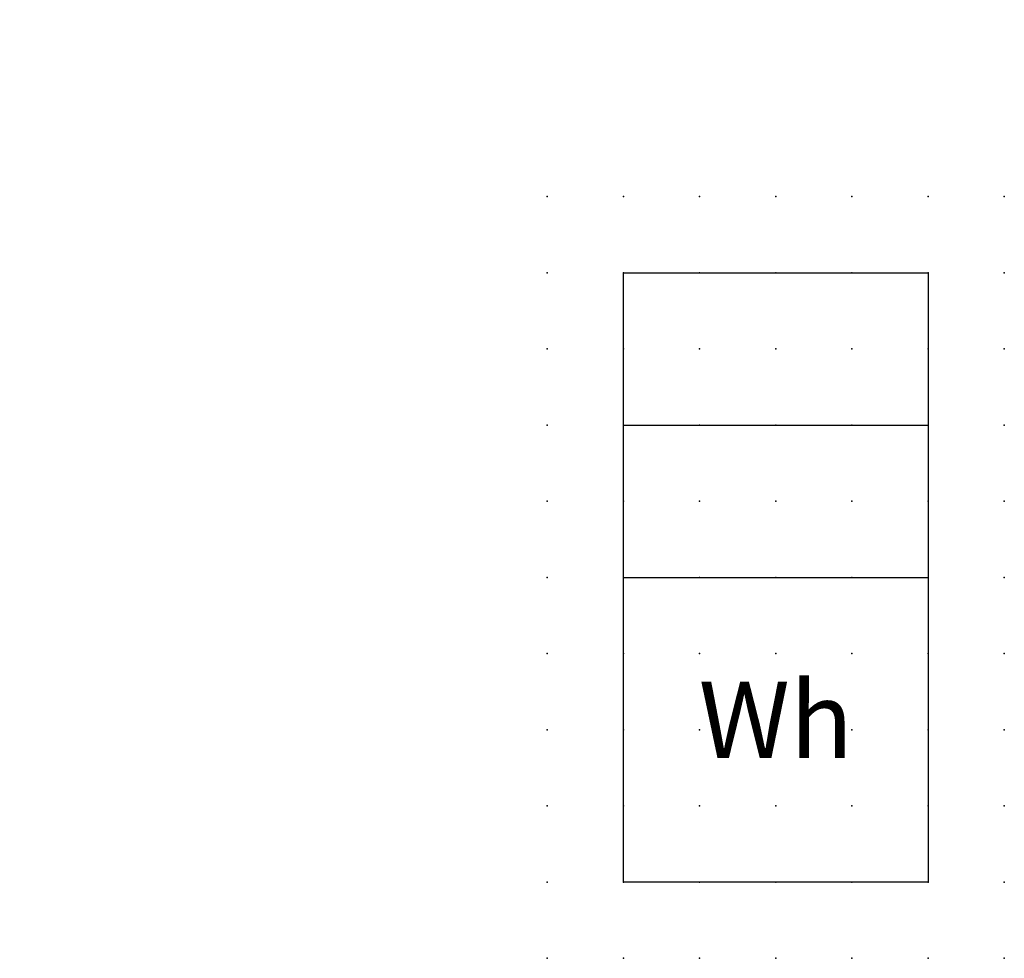
# Model space of a CAD drawing. Extents: x 0.8 to 33.1, y -24.6 to 6.2.
import ezdxf

# ---------------------------------------------------------------- set-up
doc = ezdxf.new("R2010")
doc.units = 0
doc.header["$PDSIZE"] = -2
doc.layers.get('0').update_dxf_attribs({"color": 9, "linetype": 'CONTINUOUS', "plot": 0})
doc.layers.add('00.9 GRID -025', color=1, linetype='CONTINUOUS', plot=False)
doc.layers.add('01.2-CONTINUOUS-0175', color=3, linetype='CONTINUOUS')
doc.layers.add('01.2-CONTINUOUS-025', color=2, linetype='CONTINUOUS')
doc.styles.add('ISO CPPEUR', font='isocpeur.ttf', dxfattribs={"height": 2.5})
doc.styles.add('Latin-2-5', font='ISOCP.SHX', dxfattribs={"height": 2.5})

# ---------------------------------------------------------------- blocks, each defined once
blk = doc.blocks.new('*U7')
blk.add_point((0, 0))
blk = doc.blocks.new('*U8')
at = {"layer": '00.9 GRID -025', "color": 0, "linetype": 'ByBlock', "lineweight": -2, "transparency": 16777216}
for p in [(0, 25), (2.5, 25), (5, 25), (7.5, 25), (10, 25), (12.5, 25), (15, 25), (0, 22.5), (2.5, 22.5), (5, 22.5), (7.5, 22.5), (10, 22.5), (12.5, 22.5), (15, 22.5), (0, 20), (2.5, 20), (5, 20), (7.5, 20), (10, 20), (12.5, 20), (15, 20), (0, 17.5), (2.5, 17.5), (5, 17.5), (7.5, 17.5), (10, 17.5), (12.5, 17.5), (15, 17.5), (0, 15), (2.5, 15), (5, 15), (7.5, 15), (10, 15), (12.5, 15), (15, 15), (0, 12.5), (2.5, 12.5), (5, 12.5), (7.5, 12.5), (10, 12.5), (12.5, 12.5), (15, 12.5), (0, 10), (2.5, 10), (5, 10), (7.5, 10), (10, 10), (12.5, 10), (15, 10), (0, 7.5), (2.5, 7.5), (5, 7.5), (7.5, 7.5), (10, 7.5), (12.5, 7.5), (15, 7.5), (0, 5), (2.5, 5), (5, 5), (7.5, 5), (10, 5), (12.5, 5), (15, 5), (0, 2.5), (2.5, 2.5), (5, 2.5), (7.5, 2.5), (10, 2.5), (12.5, 2.5), (15, 2.5), (0, 0), (2.5, 0), (5, 0), (7.5, 0), (10, 0), (12.5, 0), (15, 0)]:
    blk.add_blockref('*U7', p, dxfattribs=at)

msp = doc.modelspace()

# ---------------------------------------------------------------- linework, layer by layer
at = {"layer": '01.2-CONTINUOUS-025'}
for p, q in [((20.568, -7.054), (20.568, -2.054)), ((20.568, -2.054), (30.568, -2.054)), ((30.568, -2.054), (30.568, -7.054)), ((20.568, -12.054), (20.568, -7.054)), ((20.568, -7.054), (30.568, -7.054)), ((30.568, -7.054), (30.568, -12.054)), ((20.568, -12.054), (30.568, -12.054)), ((20.568, -22.054), (20.568, -12.054)), ((30.568, -12.054), (30.568, -22.054)), ((30.568, -22.054), (20.568, -22.054))]:
    msp.add_line(p, q, dxfattribs=at)

# ---------------------------------------------------------------- block references
at = {"layer": '00.9 GRID -025'}
msp.add_blockref('*U8', (18.068, -24.554), dxfattribs=at)

# ---------------------------------------------------------------- texts
at = {"layer": '01.2-CONTINUOUS-0175', "color": 2, "char_height": 2.5, "attachment_point": 9, "style": 'Latin-2-5'}
for insert in [(2.5, 6.25), (0.75, 2.75)]:
    msp.add_mtext('\\A1;', dxfattribs=dict(at, insert=insert))
at = {"layer": '01.2-CONTINUOUS-025', "insert": (25.568, -17.054), "char_height": 2.5, "attachment_point": 5, "style": 'ISO CPPEUR'}
msp.add_mtext('Wh', dxfattribs=at)

doc.saveas('drawing.dxf')
